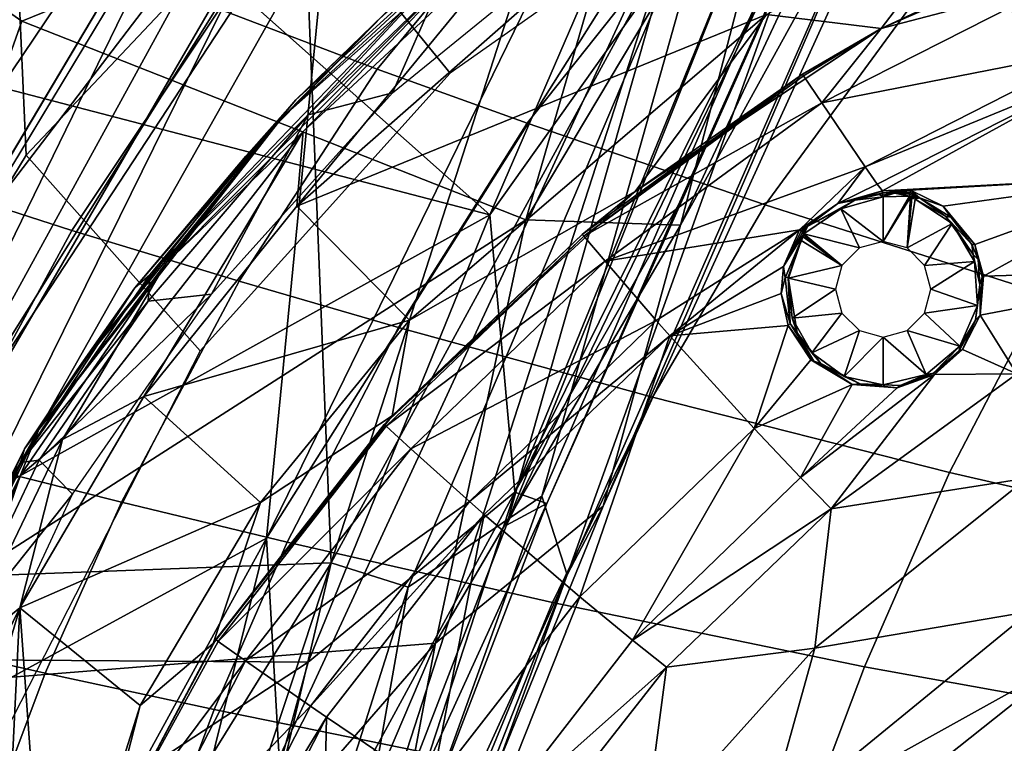
# Model space of a CAD drawing. Units: inches. Extents: x -12.8 to 13.9, y -13.8 to 13.8.
# Drawn here: x -4.7 to -2.5, y 6.3 to 7.9 of the extents above; entities that cross this region are included whole.
import ezdxf

# ---------------------------------------------------------------- set-up
doc = ezdxf.new("R2010")
doc.units = ezdxf.units.IN
doc.header["$MEASUREMENT"] = 0
for name, color, linetype in [('SEAT-BACK', 5, 'Continuous'), ('SEAT-BASE', 5, 'Continuous'), ('SEAT-FABRIC', 5, 'Continuous'), ('SEAT-FRAME', 5, 'Continuous')]:
    doc.layers.add(name, color=color, linetype=linetype)

msp = doc.modelspace()

# ---------------------------------------------------------------- linework, layer by layer
at = {"layer": 'SEAT-BACK'}
for points in [[(-2.6774, 8.6958, 24.2114), (-3.5944, 6.8431, 24.8252), (-2.913, 8.5096, 25.4726)], [(-3.2233, 7.4943, 23.8966), (-3.5944, 6.8431, 24.8252), (-2.6774, 8.6958, 24.2114)], [(-2.5787, 8.6931, 22.7689), (-3.4757, 6.656, 22.655), (-2.8389, 8.4272, 21.6453)], [(-3.3941, 6.8118, 23.6907), (-3.4757, 6.656, 22.655), (-2.5787, 8.6931, 22.7689)], [(-3.3941, 6.8118, 23.6907), (-2.5787, 8.6931, 22.7689), (-2.5567, 8.6487, 23.7842)], [(-3.2233, 7.4943, 23.8966), (-2.6774, 8.6958, 24.2114), (-2.7246, 8.6055, 22.7786)], [(-3.2186, 7.4487, 25.0867), (-3.3941, 6.8118, 23.6907), (-2.5567, 8.6487, 23.7842)], [(-2.5567, 8.6487, 23.7842), (-2.7005, 8.5548, 25.0473), (-3.2186, 7.4487, 25.0867)], [(-2.7246, 8.6055, 22.7786), (-3.6135, 6.7687, 21.9769), (-3.5217, 6.8178, 22.952)], [(-3.6135, 6.7687, 21.9769), (-2.7246, 8.6055, 22.7786), (-2.8819, 8.5941, 21.7448)], [(-3.6135, 6.7687, 21.9769), (-2.8819, 8.5941, 21.7448), (-3.1836, 8.2828, 21.0193)], [(-3.5217, 6.8178, 22.952), (-3.2233, 7.4943, 23.8966), (-2.7246, 8.6055, 22.7786)], [(-2.9421, 8.5124, 26.1128), (-3.2186, 7.4487, 25.0867), (-2.7005, 8.5548, 25.0473)], [(-2.913, 8.5096, 25.4726), (-3.5944, 6.8431, 24.8252), (-3.6507, 7.4718, 26.4948)], [(-2.913, 8.5096, 25.4726), (-3.6507, 7.4718, 26.4948), (-3.2167, 8.4762, 26.5715)], [(-3.5696, 7.4603, 26.6438), (-3.2186, 7.4487, 25.0867), (-2.9421, 8.5124, 26.1128)], [(-2.9421, 8.5124, 26.1128), (-3.2687, 8.4985, 27.0709), (-3.5696, 7.4603, 26.6438)], [(-3.2687, 8.4985, 27.0709), (-5.1131, 8.1916, 31.787), (-4.712, 7.9107, 30.4381)], [(-4.712, 7.9107, 30.4381), (-3.5696, 7.4603, 26.6438), (-3.2687, 8.4985, 27.0709)], [(-3.6507, 7.4718, 26.4948), (-4.5144, 8.2398, 29.8109), (-3.2167, 8.4762, 26.5715)], [(-3.1131, 8.3298, 20.7806), (-2.8389, 8.4272, 21.6453), (-3.533, 6.8342, 21.4563)], [(-2.8389, 8.4272, 21.6453), (-3.4757, 6.656, 22.655), (-3.533, 6.8342, 21.4563)], [(-4.2673, 8.3971, 19.2673), (-4.9113, 7.3149, 18.5078), (-5.7267, 5.9405, 17.746)], [(-5.0834, 6.6426, 17.9888), (-4.2152, 8.2269, 19.0154), (-3.9866, 8.3947, 19.172)], [(-5.0834, 6.6426, 17.9888), (-3.9866, 8.3947, 19.172), (-4.071, 8.186, 19.0797)], [(-4.2152, 8.2269, 19.0154), (-4.9113, 7.3149, 18.5078), (-4.2673, 8.3971, 19.2673)], [(-4.011, 6.683, 19.7258), (-3.5665, 8.0605, 19.9715), (-3.1131, 8.3298, 20.7806)], [(-4.011, 6.683, 19.7258), (-3.1131, 8.3298, 20.7806), (-3.8364, 6.6277, 20.2518)], [(-3.1131, 8.3298, 20.7806), (-3.533, 6.8342, 21.4563), (-3.8364, 6.6277, 20.2518)], [(-5.7267, 5.9405, 17.746), (-5.4921, 5.8606, 17.8452), (-4.3088, 8.2871, 19.2435)], [(-4.107, 8.2464, 19.3568), (-4.3088, 8.2871, 19.2435), (-5.4921, 5.8606, 17.8452)], [(-3.4999, 8.0856, 20.3409), (-4.1572, 6.7393, 19.639), (-3.1836, 8.2828, 21.0193)], [(-3.1836, 8.2828, 21.0193), (-4.1572, 6.7393, 19.639), (-4.1285, 6.2412, 20.0432)], [(-3.1836, 8.2828, 21.0193), (-4.1285, 6.2412, 20.0432), (-3.9895, 5.7931, 21.6703)], [(-3.1836, 8.2828, 21.0193), (-3.9895, 5.7931, 21.6703), (-3.6135, 6.7687, 21.9769)], [(-5.1039, 6.2227, 18.2215), (-4.107, 8.2464, 19.3568), (-5.4921, 5.8606, 17.8452)], [(-3.6507, 7.4718, 26.4948), (-5.4486, 7.9405, 32.2468), (-4.5144, 8.2398, 29.8109)], [(-4.107, 8.2464, 19.3568), (-5.1039, 6.2227, 18.2215), (-4.0194, 8.1448, 19.4136)], [(-4.9113, 7.3149, 18.5078), (-4.2152, 8.2269, 19.0154), (-5.0834, 6.6426, 17.9888)], [(-5.2523, 6.382, 30.6525), (-4.712, 7.9107, 30.4381), (-5.1131, 8.1916, 31.787)], [(-4.011, 6.683, 19.7258), (-5.0834, 6.6426, 17.9888), (-4.071, 8.186, 19.0797)], [(-3.5665, 8.0605, 19.9715), (-4.011, 6.683, 19.7258), (-4.071, 8.186, 19.0797)], [(-4.1572, 6.7393, 19.639), (-4.0194, 8.1448, 19.4136), (-5.1039, 6.2227, 18.2215)], [(-3.4999, 8.0856, 20.3409), (-4.0194, 8.1448, 19.4136), (-4.1572, 6.7393, 19.639)], [(-3.6507, 7.4718, 26.4948), (-5.4591, 6.4679, 30.9915), (-5.4486, 7.9405, 32.2468)], [(-3.5696, 7.4603, 26.6438), (-4.712, 7.9107, 30.4381), (-5.2523, 6.382, 30.6525)], [(-3.5944, 6.8431, 24.8252), (-3.2233, 7.4943, 23.8966), (-3.5217, 6.8178, 22.952)], [(-3.6507, 7.4718, 26.4948), (-4.0629, 6.4577, 26.4922), (-5.4591, 6.4679, 30.9915)], [(-3.7741, 6.5007, 25.9248), (-3.5696, 7.4603, 26.6438), (-5.2523, 6.382, 30.6525)], [(-3.6507, 7.4718, 26.4948), (-3.5944, 6.8431, 24.8252), (-4.0629, 6.4577, 26.4922)], [(-3.7741, 6.5007, 25.9248), (-3.2186, 7.4487, 25.0867), (-3.5696, 7.4603, 26.6438)], [(-3.2186, 7.4487, 25.0867), (-3.7741, 6.5007, 25.9248), (-3.3941, 6.8118, 23.6907)], [(-4.3273, 5.4941, 26.224), (-4.0629, 6.4577, 26.4922), (-3.5944, 6.8431, 24.8252)], [(-4.3273, 5.4941, 26.224), (-3.5944, 6.8431, 24.8252), (-4.0655, 5.4008, 23.9402)], [(-3.5217, 6.8178, 22.952), (-4.0655, 5.4008, 23.9402), (-3.5944, 6.8431, 24.8252)], [(-3.533, 6.8342, 21.4563), (-3.4757, 6.656, 22.655), (-4.0568, 5.3797, 21.03)], [(-4.0568, 5.3797, 21.03), (-3.8364, 6.6277, 20.2518), (-3.533, 6.8342, 21.4563)], [(-3.9895, 5.7931, 21.6703), (-4.0655, 5.4008, 23.9402), (-3.5217, 6.8178, 22.952)], [(-3.3941, 6.8118, 23.6907), (-3.7741, 6.5007, 25.9248), (-3.993, 5.3394, 24.3707)], [(-3.3941, 6.8118, 23.6907), (-3.993, 5.3394, 24.3707), (-3.4757, 6.656, 22.655)], [(-3.9895, 5.7931, 21.6703), (-3.5217, 6.8178, 22.952), (-3.6135, 6.7687, 21.9769)], [(-4.1572, 6.7393, 19.639), (-5.1039, 6.2227, 18.2215), (-5.6449, 4.0279, 17.8082)], [(-4.6238, 4.8527, 19.3565), (-4.1572, 6.7393, 19.639), (-5.6449, 4.0279, 17.8082)], [(-4.1572, 6.7393, 19.639), (-4.6238, 4.8527, 19.3565), (-4.1285, 6.2412, 20.0432)], [(-4.011, 6.683, 19.7258), (-4.5635, 5.0036, 19.1689), (-5.0883, 4.9475, 18.3379)], [(-4.011, 6.683, 19.7258), (-5.0883, 4.9475, 18.3379), (-5.0834, 6.6426, 17.9888)], [(-4.5635, 5.0036, 19.1689), (-4.011, 6.683, 19.7258), (-4.5661, 4.3225, 19.4058)], [(-4.5661, 4.3225, 19.4058), (-4.011, 6.683, 19.7258), (-3.8364, 6.6277, 20.2518)], [(-3.4757, 6.656, 22.655), (-3.9392, 5.3858, 22.7875), (-4.0568, 5.3797, 21.03)], [(-3.993, 5.3394, 24.3707), (-3.9392, 5.3858, 22.7875), (-3.4757, 6.656, 22.655)], [(-4.0568, 5.3797, 21.03), (-4.5661, 4.3225, 19.4058), (-3.8364, 6.6277, 20.2518)], [(-3.7741, 6.5007, 25.9248), (-5.2523, 6.382, 30.6525), (-5.1579, 4.9086, 29.1964)], [(-5.1579, 4.9086, 29.1964), (-4.2269, 5.4383, 26.231), (-3.7741, 6.5007, 25.9248)], [(-3.7741, 6.5007, 25.9248), (-4.2269, 5.4383, 26.231), (-3.993, 5.3394, 24.3707)], [(-5.8147, 5.3092, 31.3247), (-5.4591, 6.4679, 30.9915), (-4.0629, 6.4577, 26.4922)], [(-4.0629, 6.4577, 26.4922), (-4.3273, 5.4941, 26.224), (-5.8147, 5.3092, 31.3247)]]:
    msp.add_3dface(points, dxfattribs=at)
at = {"layer": 'SEAT-BACK', "invisible_edges": 2}
msp.add_3dface([(-5.7267, 5.9405, 17.746), (-4.3088, 8.2871, 19.2435), (-4.2673, 8.3971, 19.2673)], dxfattribs=at)
at = {"layer": 'SEAT-BASE'}
for points in [[(-1.2568, 1.61, 6.4342), (-1.2254, 1.6272, 6.3614), (-10.5681, 8.294, 3.7114), (-10.5999, 8.277, 3.7894)], [(-1.2254, 1.6272, 6.3614), (-1.2626, 1.7589, 4.6526), (-10.0035, 7.9137, 3.3006), (-10.5681, 8.294, 3.7114)], [(-1.3038, 1.5544, 6.4698), (-1.2568, 1.61, 6.4342), (-10.5999, 8.277, 3.7894), (-10.6689, 8.2166, 3.8188)], [(-1.3038, 1.5544, 6.4698), (-10.6689, 8.2166, 3.8188), (-10.8901, 7.9122, 3.8188), (-1.5925, 1.1571, 6.4973)], [(-11.1112, 7.6078, 3.8188), (-1.8813, 0.7597, 6.4698), (-1.5925, 1.1571, 6.4973), (-10.8901, 7.9122, 3.8188)], [(-10.0035, 7.9137, 3.3006), (-1.2626, 1.7589, 4.6526), (-1.2568, 1.7428, 4.6016), (-9.9976, 7.8976, 3.2497)], [(-1.2761, 1.6987, 4.5552), (-9.974, 7.8298, 3.2069), (-9.9976, 7.8976, 3.2497), (-1.2568, 1.7428, 4.6016)], [(-1.2761, 1.6987, 4.5552), (-1.2959, 1.6674, 4.5405), (-9.8964, 7.7218, 3.2151), (-9.974, 7.8298, 3.2069)], [(-10.3992, 7.0298, 3.2151), (-9.8964, 7.7218, 3.2151), (-1.2959, 1.6674, 4.5405), (-1.9863, 0.7172, 4.5405)], [(-1.9196, 0.6977, 6.4342), (-1.8813, 0.7597, 6.4698), (-11.1112, 7.6078, 3.8188), (-11.1474, 7.5234, 3.7894)], [(-11.1608, 7.4948, 3.7114), (-1.9262, 0.6626, 6.3614), (-1.9196, 0.6977, 6.4342), (-11.1474, 7.5234, 3.7894)], [(-11.1608, 7.4948, 3.7114), (-10.6176, 7.0684, 3.3006), (-2.063, 0.6573, 4.6526), (-1.9262, 0.6626, 6.3614)], [(-10.6005, 7.0678, 3.2497), (-2.0458, 0.6567, 4.6016), (-2.063, 0.6573, 4.6526), (-10.6176, 7.0684, 3.3006)], [(-2.0458, 0.6567, 4.6016), (-10.6005, 7.0678, 3.2497), (-10.5261, 7.0642, 3.2079), (-2.0099, 0.6887, 4.5552)], [(-10.5261, 7.0642, 3.2079), (-10.3992, 7.0298, 3.2151), (-1.9863, 0.7172, 4.5405), (-2.0099, 0.6887, 4.5552)]]:
    msp.add_3dface(points, dxfattribs=at)
at = {"layer": 'SEAT-FABRIC'}
for points in [[(-3.2193, 8.8591, 16.3021), (-2.8864, 8.3956, 16.2446), (-3.7411, 7.7934, 16.1174), (-4.1051, 8.2408, 16.1606)], [(-4.7019, 7.6073, 16.0433), (-4.7208, 8.0313, 16.0677), (-4.1233, 8.6358, 16.1875), (-4.1051, 8.2408, 16.1606)], [(-3.4261, 8.3833, 18.1701), (-3.7434, 8.5482, 17.8289), (-4.2641, 7.9381, 17.6299), (-3.9065, 7.8021, 18.0066)], [(-3.125, 8.2356, 18.4193), (-3.4261, 8.3833, 18.1701), (-3.9065, 7.8021, 18.0066), (-3.5666, 7.6795, 18.2835)], [(-1.8544, 8.0638, 19.009), (-2.3448, 8.3399, 18.7853), (-2.6477, 8.0131, 18.7189), (-2.0927, 7.7671, 18.9641)], [(-4.1051, 8.2408, 16.1606), (-3.7411, 7.7934, 16.1174), (-4.3077, 7.164, 16.0105), (-4.7019, 7.6073, 16.0433)], [(-2.6477, 8.0131, 18.7189), (-3.125, 8.2356, 18.4193), (-3.5666, 7.6795, 18.2835), (-3.0269, 7.4949, 18.6189)], [(-4.7504, 8.1719, 16.7722), (-5.1256, 7.6108, 16.5771), (-4.9108, 7.5373, 17.03), (-4.5596, 8.0585, 17.2025)], [(-4.2641, 7.9381, 17.6299), (-4.5596, 8.0585, 17.2025), (-4.9108, 7.5373, 17.03), (-4.5986, 7.4368, 17.4835)], [(-5.2466, 6.7107, 15.9251), (-5.101, 7.5328, 15.9825), (-4.7208, 8.0313, 16.0677), (-4.7019, 7.6073, 16.0433)], [(-2.0927, 7.7671, 18.9641), (-2.6477, 8.0131, 18.7189), (-3.0269, 7.4949, 18.6189), (-2.3976, 7.2933, 18.8963)], [(-3.9065, 7.8021, 18.0066), (-4.2641, 7.9381, 17.6299), (-4.5986, 7.4368, 17.4835), (-4.2193, 7.3214, 17.8849)], [(-3.5666, 7.6795, 18.2835), (-3.9065, 7.8021, 18.0066), (-4.2193, 7.3214, 17.8849), (-3.858, 7.2165, 18.1813)], [(-3.0269, 7.4949, 18.6189), (-3.5666, 7.6795, 18.2835), (-3.858, 7.2165, 18.1813), (-3.2825, 7.0585, 18.5422)], [(-5.2466, 6.7107, 15.9251), (-4.7019, 7.6073, 16.0433), (-4.3077, 7.164, 16.0105), (-4.7851, 6.2307, 15.9004)], [(-4.5986, 7.4368, 17.4835), (-4.9108, 7.5373, 17.03), (-5.2014, 7.0039, 16.8754), (-4.8794, 6.9194, 17.3506)], [(-2.3976, 7.2933, 18.8963), (-3.0269, 7.4949, 18.6189), (-3.2825, 7.0585, 18.5422), (-2.609, 6.8876, 18.8427)], [(-4.2193, 7.3214, 17.8849), (-4.5986, 7.4368, 17.4835), (-4.8794, 6.9194, 17.3506), (-4.4862, 6.8205, 17.7728)], [(-3.858, 7.2165, 18.1813), (-4.2193, 7.3214, 17.8849), (-4.4862, 6.8205, 17.7728), (-4.1101, 6.7299, 18.0858)], [(-1.8238, 7.1225, 19.0644), (-2.3976, 7.2933, 18.8963), (-2.609, 6.8876, 18.8427), (-1.9929, 6.7465, 19.0262)], [(-3.2825, 7.0585, 18.5422), (-3.858, 7.2165, 18.1813), (-4.1101, 6.7299, 18.0858), (-3.5087, 6.5933, 18.4688)], [(-2.609, 6.8876, 18.8427), (-3.2825, 7.0585, 18.5422), (-3.5087, 6.5933, 18.4688), (-2.8019, 6.447, 18.7895)], [(-4.4862, 6.8205, 17.7728), (-4.8794, 6.9194, 17.3506), (-5.0577, 6.5228, 17.2622), (-4.6587, 6.433, 17.6971)], [(-1.9929, 6.7465, 19.0262), (-2.609, 6.8876, 18.8427), (-2.8019, 6.447, 18.7895), (-2.1525, 6.3298, 18.9861)], [(-4.4862, 6.8205, 17.7728), (-4.6587, 6.433, 17.6971), (-4.2756, 6.3503, 18.0204), (-4.1101, 6.7299, 18.0858)], [(-3.5087, 6.5933, 18.4688), (-4.1101, 6.7299, 18.0858), (-4.2756, 6.3503, 18.0204), (-3.6609, 6.2254, 18.4171)], [(-2.8019, 6.447, 18.7895), (-3.5087, 6.5933, 18.4688), (-3.6609, 6.2254, 18.4171), (-2.9354, 6.0928, 18.7503)], [(-4.6587, 6.433, 17.6971), (-5.0577, 6.5228, 17.2622), (-5.2031, 6.1376, 17.1886), (-4.802, 6.0536, 17.6329)], [(-4.6587, 6.433, 17.6971), (-4.802, 6.0536, 17.6329), (-4.4154, 5.976, 17.9639), (-4.2756, 6.3503, 18.0204)], [(-2.1525, 6.3298, 18.9861), (-2.8019, 6.447, 18.7895), (-2.9354, 6.0928, 18.7503), (-2.2665, 5.9886, 18.9552)], [(-3.6609, 6.2254, 18.4171), (-4.2756, 6.3503, 18.0204), (-4.4154, 5.976, 17.9639), (-3.7926, 5.8589, 18.3711)]]:
    msp.add_3dface(points, dxfattribs=at)
at = {"layer": 'SEAT-FRAME'}
for points in [[(-3.7697, 7.9824, 16.5342), (-3.8713, 7.7482, 16.488), (-3.2424, 8.2611, 16.6038)], [(-4.0882, 7.4917, 16.2102), (-3.5515, 8.1457, 16.3654), (-3.2572, 8.2217, 16.3696)], [(-4.0882, 7.4917, 16.2102), (-3.2572, 8.2217, 16.3696), (-3.024, 7.926, 16.2473)], [(-4.3853, 7.3615, 16.2263), (-3.5682, 8.1827, 16.3955), (-4.0743, 7.6611, 16.2609)], [(-3.5682, 8.1827, 16.3955), (-4.3853, 7.3615, 16.2263), (-4.1224, 7.6919, 16.3314)], [(-4.1224, 7.6919, 16.3314), (-3.5934, 8.1822, 16.4354), (-3.5682, 8.1827, 16.3955)], [(-3.5934, 8.1822, 16.4354), (-4.1224, 7.6919, 16.3314), (-3.8923, 7.9256, 16.4105)], [(-4.0743, 7.6611, 16.2609), (-3.5682, 8.1827, 16.3955), (-3.5515, 8.1457, 16.3654)], [(-3.024, 7.926, 16.2473), (-2.5503, 8.1743, 16.3201), (-2.764, 7.8941, 16.22)], [(-2.764, 7.8941, 16.22), (-2.5503, 8.1743, 16.3201), (-2.1815, 8.1472, 16.3049)], [(-4.0882, 7.4917, 16.2102), (-4.0743, 7.6611, 16.2609), (-3.5515, 8.1457, 16.3654)], [(-2.764, 7.8941, 16.22), (-2.1815, 8.1472, 16.3049), (-2.39, 8.07, 16.2751)], [(-4.4218, 7.3358, 16.3878), (-3.7093, 8.0805, 16.5373), (-4.0905, 7.7329, 16.4342)], [(-3.7093, 8.0805, 16.5373), (-4.4218, 7.3358, 16.3878), (-4.0631, 7.6985, 16.4749)], [(-3.7093, 8.0805, 16.5373), (-3.7948, 8.0195, 16.4934), (-4.0905, 7.7329, 16.4342)], [(-3.7093, 8.0805, 16.5373), (-4.0631, 7.6985, 16.4749), (-3.7697, 7.9824, 16.5342)], [(-2.764, 7.8941, 16.22), (-2.39, 8.07, 16.2751), (-2.3885, 8.0671, 16.2739)], [(-2.764, 7.8941, 16.22), (-2.3885, 8.0671, 16.2739), (-2.3556, 8.0017, 16.2453)], [(-4.0905, 7.7329, 16.4342), (-3.7948, 8.0195, 16.4934), (-3.8923, 7.9256, 16.4105)], [(-2.8984, 7.7257, 16.165), (-2.3556, 8.0017, 16.2453), (-2.2761, 7.8476, 16.1653)], [(-2.8984, 7.7257, 16.165), (-2.764, 7.8941, 16.22), (-2.3556, 8.0017, 16.2453)], [(-4.0631, 7.6985, 16.4749), (-3.8713, 7.7482, 16.488), (-3.7697, 7.9824, 16.5342)], [(-3.8923, 7.9256, 16.4105), (-4.1224, 7.6919, 16.3314), (-4.204, 7.6049, 16.3454)], [(-4.204, 7.6049, 16.3454), (-4.0905, 7.7329, 16.4342), (-3.8923, 7.9256, 16.4105)], [(-3.8329, 7.233, 16.0987), (-4.0882, 7.4917, 16.2102), (-3.024, 7.926, 16.2473)], [(-3.8329, 7.233, 16.0987), (-3.024, 7.926, 16.2473), (-3.3215, 7.5248, 16.1338)], [(-3.3215, 7.5248, 16.1338), (-3.024, 7.926, 16.2473), (-2.764, 7.8941, 16.22)], [(-3.3215, 7.5248, 16.1338), (-2.764, 7.8941, 16.22), (-2.9418, 7.7909, 16.1931)], [(-2.9396, 7.7874, 16.1917), (-2.9418, 7.7909, 16.1931), (-2.764, 7.8941, 16.22)], [(-2.8984, 7.7257, 16.165), (-2.9396, 7.7874, 16.1917), (-2.764, 7.8941, 16.22)], [(-2.7997, 7.5804, 16.0888), (-2.8984, 7.7257, 16.165), (-2.2761, 7.8476, 16.1653)], [(-2.7997, 7.5804, 16.0888), (-2.2761, 7.8476, 16.1653), (-2.2535, 7.8049, 16.1395)], [(-2.9418, 7.7909, 16.1931), (-3.4414, 7.4275, 16.1142), (-3.3215, 7.5248, 16.1338)], [(-3.4381, 7.4236, 16.1126), (-3.4414, 7.4275, 16.1142), (-2.9418, 7.7909, 16.1931)], [(-3.4381, 7.4236, 16.1126), (-2.9418, 7.7909, 16.1931), (-2.9396, 7.7874, 16.1917)], [(-2.7726, 7.5413, 16.0649), (-2.7997, 7.5804, 16.0888), (-2.2535, 7.8049, 16.1395)], [(-2.7609, 7.5264, 16.0551), (-2.7726, 7.5413, 16.0649), (-2.2535, 7.8049, 16.1395)], [(-2.7609, 7.5264, 16.0551), (-2.2535, 7.8049, 16.1395), (-2.1194, 7.5615, 15.9591)], [(-3.4381, 7.4236, 16.1126), (-2.9396, 7.7874, 16.1917), (-2.8984, 7.7257, 16.165)], [(-4.0631, 7.6985, 16.4749), (-4.2819, 7.2921, 16.4007), (-3.8713, 7.7482, 16.488)], [(-4.0905, 7.7329, 16.4342), (-4.204, 7.6049, 16.3454), (-4.4555, 7.3066, 16.3543)], [(-4.0905, 7.7329, 16.4342), (-4.4555, 7.3066, 16.3543), (-4.4218, 7.3358, 16.3878)], [(-3.3896, 7.3667, 16.087), (-3.4381, 7.4236, 16.1126), (-2.8984, 7.7257, 16.165)], [(-3.3896, 7.3667, 16.087), (-2.8984, 7.7257, 16.165), (-2.7997, 7.5804, 16.0888)], [(-4.1224, 7.6919, 16.3314), (-4.3853, 7.3615, 16.2263), (-4.6735, 6.985, 16.2062)], [(-4.1224, 7.6919, 16.3314), (-4.6735, 6.985, 16.2062), (-4.5863, 7.1209, 16.2579)], [(-4.1224, 7.6919, 16.3314), (-4.5863, 7.1209, 16.2579), (-4.204, 7.6049, 16.3454)], [(-4.4253, 7.2762, 16.3953), (-4.0631, 7.6985, 16.4749), (-4.4218, 7.3358, 16.3878)], [(-4.0631, 7.6985, 16.4749), (-4.4253, 7.2762, 16.3953), (-4.2819, 7.2921, 16.4007)], [(-4.6194, 6.9625, 16.135), (-4.0743, 7.6611, 16.2609), (-4.4355, 7.06, 16.1322)], [(-4.0743, 7.6611, 16.2609), (-4.6194, 6.9625, 16.135), (-4.3853, 7.3615, 16.2263)], [(-4.4355, 7.06, 16.1322), (-4.0743, 7.6611, 16.2609), (-4.0882, 7.4917, 16.2102)], [(-4.204, 7.6049, 16.3454), (-4.5863, 7.1209, 16.2579), (-4.4555, 7.3066, 16.3543)], [(-3.3896, 7.3667, 16.087), (-2.7997, 7.5804, 16.0888), (-2.9489, 7.438, 16.0445)], [(-2.9489, 7.438, 16.0445), (-2.7997, 7.5804, 16.0888), (-2.8622, 7.4976, 16.0582)], [(-2.8622, 7.4976, 16.0582), (-2.7997, 7.5804, 16.0888), (-2.7726, 7.5413, 16.0649)], [(-2.7609, 7.5264, 16.0551), (-2.1194, 7.5615, 15.9591), (-2.6976, 7.5281, 16.0448)], [(-2.6976, 7.5281, 16.0448), (-2.1194, 7.5615, 15.9591), (-2.6229, 7.4915, 16.0097)], [(-2.5517, 7.4044, 15.9385), (-2.6229, 7.4915, 16.0097), (-2.1194, 7.5615, 15.9591)], [(-2.5318, 7.3331, 15.8833), (-2.5517, 7.4044, 15.9385), (-2.1194, 7.5615, 15.9591)], [(-2.5318, 7.3331, 15.8833), (-2.1194, 7.5615, 15.9591), (-1.9923, 7.3485, 15.7393)], [(-3.8725, 7.0163, 16.0388), (-3.8329, 7.233, 16.0987), (-3.3215, 7.5248, 16.1338)], [(-3.8725, 7.0163, 16.0388), (-3.3215, 7.5248, 16.1338), (-3.4414, 7.4275, 16.1142)], [(-2.8622, 7.4976, 16.0582), (-2.7726, 7.5413, 16.0649), (-2.7609, 7.5264, 16.0551)], [(-2.8622, 7.4976, 16.0582), (-2.7609, 7.5264, 16.0551), (-2.8231, 7.5053, 16.0579)], [(-2.8231, 7.5053, 16.0579), (-2.7609, 7.5264, 16.0551), (-2.7605, 7.5216, 16.0538)], [(-2.7605, 7.5216, 16.0538), (-2.7609, 7.5264, 16.0551), (-2.6976, 7.5281, 16.0448)], [(-2.6976, 7.5281, 16.0448), (-2.7379, 7.5211, 16.0508), (-2.7605, 7.5216, 16.0538)], [(-2.7379, 7.5211, 16.0508), (-2.6976, 7.5281, 16.0448), (-2.7332, 7.5213, 16.0501)], [(-2.7332, 7.5213, 16.0501), (-2.6976, 7.5281, 16.0448), (-2.6987, 7.5234, 16.0436)], [(-2.6993, 7.5212, 16.0438), (-2.7332, 7.5213, 16.0501), (-2.6987, 7.5234, 16.0436)], [(-2.6768, 7.5107, 16.036), (-2.6993, 7.5186, 16.0444), (-2.6987, 7.5234, 16.0436)], [(-2.6987, 7.5234, 16.0436), (-2.6993, 7.5186, 16.0444), (-2.6993, 7.5212, 16.0438)], [(-2.6987, 7.5234, 16.0436), (-2.6976, 7.5281, 16.0448), (-2.6768, 7.5107, 16.036)], [(-2.6976, 7.5281, 16.0448), (-2.6229, 7.4915, 16.0097), (-2.6768, 7.5107, 16.036)], [(-2.8231, 7.5053, 16.0579), (-2.93, 7.446, 16.0472), (-2.8622, 7.4976, 16.0582)], [(-2.8231, 7.5053, 16.0579), (-2.855, 7.4857, 16.0604), (-2.93, 7.446, 16.0472)], [(-2.7591, 7.5126, 16.0571), (-2.855, 7.4857, 16.0604), (-2.8231, 7.5053, 16.0579)], [(-2.7591, 7.5126, 16.0571), (-2.7591, 7.4114, 16.1583), (-2.855, 7.4857, 16.0604)], [(-2.8231, 7.5053, 16.0579), (-2.7605, 7.5216, 16.0538), (-2.7693, 7.5179, 16.0549)], [(-2.8231, 7.5053, 16.0579), (-2.7693, 7.5179, 16.0549), (-2.7591, 7.5126, 16.0571)], [(-2.7693, 7.5179, 16.0549), (-2.7605, 7.5216, 16.0538), (-2.7599, 7.5167, 16.0545)], [(-2.7693, 7.5179, 16.0549), (-2.7599, 7.5167, 16.0545), (-2.7591, 7.5126, 16.0571)], [(-2.7599, 7.5167, 16.0545), (-2.7605, 7.5216, 16.0538), (-2.7379, 7.5211, 16.0508)], [(-2.7332, 7.5213, 16.0501), (-2.7599, 7.5167, 16.0545), (-2.7379, 7.5211, 16.0508)], [(-2.7591, 7.5126, 16.0571), (-2.7599, 7.5167, 16.0545), (-2.7332, 7.5213, 16.0501)], [(-2.6993, 7.5145, 16.0469), (-2.7591, 7.5126, 16.0571), (-2.7332, 7.5213, 16.0501)], [(-2.6993, 7.5145, 16.0469), (-2.7591, 7.4114, 16.1583), (-2.7591, 7.5126, 16.0571)], [(-2.7591, 7.4114, 16.1583), (-2.6993, 7.5145, 16.0469), (-2.6991, 7.5139, 16.0475)], [(-2.7591, 7.4114, 16.1583), (-2.6991, 7.5139, 16.0475), (-2.6987, 7.5132, 16.048)], [(-2.7591, 7.4114, 16.1583), (-2.6987, 7.5132, 16.048), (-2.6974, 7.5121, 16.0487)], [(-2.7591, 7.4114, 16.1583), (-2.6974, 7.5121, 16.0487), (-2.705, 7.3969, 16.1583)], [(-2.7332, 7.5213, 16.0501), (-2.6993, 7.5212, 16.0438), (-2.6993, 7.5186, 16.0444)], [(-2.7332, 7.5213, 16.0501), (-2.6993, 7.5186, 16.0444), (-2.6993, 7.5145, 16.0469)], [(-2.705, 7.3969, 16.1583), (-2.6974, 7.5121, 16.0487), (-2.694, 7.5102, 16.0495)], [(-2.705, 7.3969, 16.1583), (-2.694, 7.5102, 16.0495), (-2.6863, 7.5071, 16.0501)], [(-2.705, 7.3969, 16.1583), (-2.6863, 7.5071, 16.0501), (-2.6024, 7.4526, 16.0501)], [(-2.6993, 7.5145, 16.0469), (-2.6993, 7.5186, 16.0444), (-2.6768, 7.5107, 16.036)], [(-2.6768, 7.5107, 16.036), (-2.6987, 7.5132, 16.048), (-2.6993, 7.5145, 16.0469)], [(-2.6993, 7.5145, 16.0469), (-2.6987, 7.5132, 16.048), (-2.6991, 7.5139, 16.0475)], [(-2.6768, 7.5107, 16.036), (-2.6974, 7.5121, 16.0487), (-2.6987, 7.5132, 16.048)], [(-2.6768, 7.5107, 16.036), (-2.6863, 7.5071, 16.0501), (-2.6974, 7.5121, 16.0487)], [(-2.6974, 7.5121, 16.0487), (-2.6863, 7.5071, 16.0501), (-2.694, 7.5102, 16.0495)], [(-2.6863, 7.5071, 16.0501), (-2.6768, 7.5107, 16.036), (-2.6175, 7.4678, 16.0119)], [(-2.6024, 7.4526, 16.0501), (-2.6863, 7.5071, 16.0501), (-2.6175, 7.4678, 16.0119)], [(-2.6768, 7.5107, 16.036), (-2.6229, 7.4915, 16.0097), (-2.6061, 7.4668, 15.9945)], [(-2.6175, 7.4678, 16.0119), (-2.6768, 7.5107, 16.036), (-2.6061, 7.4668, 15.9945)], [(-4.4355, 7.06, 16.1322), (-4.0882, 7.4917, 16.2102), (-3.8329, 7.233, 16.0987)], [(-2.9489, 7.438, 16.0445), (-2.8622, 7.4976, 16.0582), (-2.93, 7.446, 16.0472)], [(-2.855, 7.4857, 16.0604), (-2.9392, 7.4289, 16.0469), (-2.93, 7.446, 16.0472)], [(-2.9392, 7.4289, 16.0469), (-2.855, 7.4857, 16.0604), (-2.8132, 7.3969, 16.1583)], [(-2.8132, 7.3969, 16.1583), (-2.855, 7.4857, 16.0604), (-2.7591, 7.4114, 16.1583)], [(-2.6229, 7.4915, 16.0097), (-2.5517, 7.4044, 15.9385), (-2.6061, 7.4668, 15.9945)], [(-2.6175, 7.4678, 16.0119), (-2.6061, 7.4668, 15.9945), (-2.5584, 7.4049, 15.9423)], [(-2.6175, 7.4678, 16.0119), (-2.5584, 7.4049, 15.9423), (-2.5553, 7.382, 15.9387)], [(-2.6175, 7.4678, 16.0119), (-2.5553, 7.382, 15.9387), (-2.6024, 7.4526, 16.0501)], [(-2.5517, 7.4044, 15.9385), (-2.5584, 7.4049, 15.9423), (-2.6061, 7.4668, 15.9945)], [(-3.2735, 7.2327, 16.0132), (-3.3896, 7.3667, 16.087), (-2.9489, 7.438, 16.0445)], [(-3.2427, 7.1978, 15.9905), (-3.2735, 7.2327, 16.0132), (-2.9489, 7.438, 16.0445)], [(-3.2427, 7.1978, 15.9905), (-2.9489, 7.438, 16.0445), (-2.9855, 7.3546, 16.0102)], [(-2.9855, 7.3546, 16.0102), (-2.9489, 7.438, 16.0445), (-2.9452, 7.4352, 16.0436)], [(-2.9855, 7.3546, 16.0102), (-2.9452, 7.4352, 16.0436), (-2.9418, 7.432, 16.0444)], [(-2.9489, 7.438, 16.0445), (-2.93, 7.446, 16.0472), (-2.9452, 7.4352, 16.0436)], [(-2.9418, 7.432, 16.0444), (-2.9452, 7.4352, 16.0436), (-2.93, 7.446, 16.0472)], [(-2.9392, 7.4289, 16.0469), (-2.9418, 7.432, 16.0444), (-2.93, 7.446, 16.0472)], [(-2.705, 7.3969, 16.1583), (-2.6024, 7.4526, 16.0501), (-2.6653, 7.3573, 16.1583)], [(-2.5519, 7.3661, 16.0501), (-2.6653, 7.3573, 16.1583), (-2.6024, 7.4526, 16.0501)], [(-2.5553, 7.382, 15.9387), (-2.5519, 7.3661, 16.0501), (-2.6024, 7.4526, 16.0501)], [(-3.4414, 7.4275, 16.1142), (-3.8903, 6.9969, 16.0355), (-3.8725, 7.0163, 16.0388)], [(-3.8903, 6.9969, 16.0355), (-3.4414, 7.4275, 16.1142), (-3.4381, 7.4236, 16.1126)], [(-3.8903, 6.9969, 16.0355), (-3.4381, 7.4236, 16.1126), (-3.8858, 6.9928, 16.0337)], [(-3.8858, 6.9928, 16.0337), (-3.4381, 7.4236, 16.1126), (-3.3896, 7.3667, 16.087)], [(-2.9855, 7.3546, 16.0102), (-2.9418, 7.432, 16.0444), (-2.9392, 7.4289, 16.0469)], [(-2.9815, 7.3294, 15.9994), (-2.9855, 7.3546, 16.0102), (-2.9392, 7.4289, 16.0469)], [(-2.9392, 7.4289, 16.0469), (-2.9389, 7.4283, 16.0475), (-2.9815, 7.3294, 15.9994)], [(-2.9389, 7.4283, 16.0475), (-2.9389, 7.4274, 16.048), (-2.9815, 7.3294, 15.9994)], [(-2.9815, 7.3294, 15.9994), (-2.9389, 7.4274, 16.048), (-2.9392, 7.4257, 16.0487)], [(-2.9815, 7.3294, 15.9994), (-2.9392, 7.4257, 16.0487), (-2.9408, 7.4218, 16.0495)], [(-2.9815, 7.3294, 15.9994), (-2.9408, 7.4218, 16.0495), (-2.9452, 7.4139, 16.0501)], [(-2.9452, 7.4139, 16.0501), (-2.9745, 7.3309, 16.0122), (-2.9815, 7.3294, 15.9994)], [(-2.9745, 7.3309, 16.0122), (-2.9452, 7.4139, 16.0501), (-2.9742, 7.3281, 16.0501)], [(-2.8529, 7.3573, 16.1583), (-2.9742, 7.3281, 16.0501), (-2.9452, 7.4139, 16.0501)], [(-2.8529, 7.3573, 16.1583), (-2.9452, 7.4139, 16.0501), (-2.9408, 7.4218, 16.0495)], [(-2.8529, 7.3573, 16.1583), (-2.9408, 7.4218, 16.0495), (-2.9392, 7.4257, 16.0487)], [(-2.8529, 7.3573, 16.1583), (-2.9392, 7.4289, 16.0469), (-2.8132, 7.3969, 16.1583)], [(-2.9392, 7.4289, 16.0469), (-2.8529, 7.3573, 16.1583), (-2.9389, 7.4283, 16.0475)], [(-2.8529, 7.3573, 16.1583), (-2.9392, 7.4257, 16.0487), (-2.9389, 7.4274, 16.048)], [(-2.8529, 7.3573, 16.1583), (-2.9389, 7.4274, 16.048), (-2.9389, 7.4283, 16.0475)], [(-2.544, 7.3709, 15.9147), (-2.5584, 7.4049, 15.9423), (-2.5517, 7.4044, 15.9385)], [(-2.5584, 7.4049, 15.9423), (-2.544, 7.3709, 15.9147), (-2.5553, 7.382, 15.9387)], [(-2.5517, 7.4044, 15.9385), (-2.5318, 7.3331, 15.8833), (-2.544, 7.3709, 15.9147)], [(-3.8858, 6.9928, 16.0337), (-3.3896, 7.3667, 16.087), (-3.8302, 6.9418, 16.0092)], [(-3.8302, 6.9418, 16.0092), (-3.3896, 7.3667, 16.087), (-3.2735, 7.2327, 16.0132)], [(-2.5553, 7.382, 15.9387), (-2.544, 7.3709, 15.9147), (-2.5399, 7.3142, 15.8836)], [(-2.5553, 7.382, 15.9387), (-2.5399, 7.3142, 15.8836), (-2.5519, 7.3661, 16.0501)], [(-2.5348, 7.3306, 15.8829), (-2.544, 7.3709, 15.9147), (-2.5318, 7.3331, 15.8833)], [(-2.544, 7.3709, 15.9147), (-2.5348, 7.3306, 15.8829), (-2.5399, 7.3142, 15.8836)], [(-4.7148, 6.8819, 16.1466), (-4.3853, 7.3615, 16.2263), (-4.6194, 6.9625, 16.135)], [(-4.3853, 7.3615, 16.2263), (-4.7148, 6.8819, 16.1466), (-4.6735, 6.985, 16.2062)], [(-3.2427, 7.1978, 15.9905), (-2.9855, 7.3546, 16.0102), (-2.9904, 7.2936, 15.9794)], [(-2.9904, 7.2936, 15.9794), (-2.9855, 7.3546, 16.0102), (-2.9815, 7.3294, 15.9994)], [(-2.8674, 7.3031, 16.1583), (-2.9742, 7.3281, 16.0501), (-2.8529, 7.3573, 16.1583)], [(-2.5519, 7.3661, 16.0501), (-2.6508, 7.3031, 16.1583), (-2.6653, 7.3573, 16.1583)], [(-2.6508, 7.3031, 16.1583), (-2.5519, 7.3661, 16.0501), (-2.5457, 7.2662, 16.0501)], [(-2.5399, 7.3142, 15.8836), (-2.5457, 7.2662, 16.0501), (-2.5519, 7.3661, 16.0501)], [(-2.5393, 7.2446, 15.8188), (-2.5318, 7.3331, 15.8833), (-1.9923, 7.3485, 15.7393)], [(-2.4563, 7.1118, 15.6738), (-2.5393, 7.2446, 15.8188), (-1.9923, 7.3485, 15.7393)], [(-4.4218, 7.3358, 16.3878), (-4.4555, 7.3066, 16.3543), (-4.715, 6.9101, 16.3176)], [(-4.715, 6.9101, 16.3176), (-4.4253, 7.2762, 16.3953), (-4.4218, 7.3358, 16.3878)], [(-2.9703, 7.2256, 15.9383), (-2.9904, 7.2936, 15.9794), (-2.9815, 7.3294, 15.9994)], [(-2.9815, 7.3294, 15.9994), (-2.9745, 7.3309, 16.0122), (-2.9703, 7.2256, 15.9383)], [(-2.9542, 7.2047, 15.9338), (-2.9703, 7.2256, 15.9383), (-2.9745, 7.3309, 16.0122)], [(-2.9542, 7.2047, 15.9338), (-2.9745, 7.3309, 16.0122), (-2.9655, 7.2379, 16.0501)], [(-2.9655, 7.2379, 16.0501), (-2.9745, 7.3309, 16.0122), (-2.9742, 7.3281, 16.0501)], [(-2.9742, 7.3281, 16.0501), (-2.8674, 7.3031, 16.1583), (-2.9655, 7.2379, 16.0501)], [(-2.5348, 7.3306, 15.8829), (-2.5393, 7.2446, 15.8188), (-2.5399, 7.3142, 15.8836)], [(-2.5393, 7.2446, 15.8188), (-2.5348, 7.3306, 15.8829), (-2.5318, 7.3331, 15.8833)], [(-4.4555, 7.3066, 16.3543), (-4.7058, 6.9416, 16.2953), (-4.715, 6.9101, 16.3176)], [(-4.4555, 7.3066, 16.3543), (-4.5863, 7.1209, 16.2579), (-4.7058, 6.9416, 16.2953)], [(-2.8529, 7.249, 16.1583), (-2.9655, 7.2379, 16.0501), (-2.8674, 7.3031, 16.1583)], [(-2.5457, 7.2662, 16.0501), (-2.6653, 7.249, 16.1583), (-2.6508, 7.3031, 16.1583)], [(-2.5399, 7.3142, 15.8836), (-2.5393, 7.2446, 15.8188), (-2.5499, 7.2335, 15.8223)], [(-2.5399, 7.3142, 15.8836), (-2.5499, 7.2335, 15.8223), (-2.5457, 7.2662, 16.0501)], [(-4.4253, 7.2762, 16.3953), (-4.6729, 6.9159, 16.3364), (-4.2819, 7.2921, 16.4007)], [(-4.6729, 6.9159, 16.3364), (-4.5972, 6.8383, 16.3275), (-4.2819, 7.2921, 16.4007)], [(-3.2427, 7.1978, 15.9905), (-2.9904, 7.2936, 15.9794), (-2.9745, 7.2208, 15.9351)], [(-2.9745, 7.2208, 15.9351), (-2.9904, 7.2936, 15.9794), (-2.9703, 7.2256, 15.9383)], [(-4.715, 6.9101, 16.3176), (-4.6729, 6.9159, 16.3364), (-4.4253, 7.2762, 16.3953)], [(-2.5851, 7.1742, 16.0501), (-2.6653, 7.249, 16.1583), (-2.5457, 7.2662, 16.0501)], [(-2.5499, 7.2335, 15.8223), (-2.5851, 7.1742, 16.0501), (-2.5457, 7.2662, 16.0501)], [(-4.4355, 7.06, 16.1322), (-3.8329, 7.233, 16.0987), (-4.1706, 6.8195, 16.0257)], [(-4.1706, 6.8195, 16.0257), (-3.8329, 7.233, 16.0987), (-3.8725, 7.0163, 16.0388)], [(-3.6974, 6.8222, 15.9371), (-3.8302, 6.9418, 16.0092), (-3.2735, 7.2327, 16.0132)], [(-3.6974, 6.8222, 15.9371), (-3.2735, 7.2327, 16.0132), (-3.2427, 7.1978, 15.9905)], [(-2.8529, 7.249, 16.1583), (-2.9208, 7.1591, 16.0501), (-2.9655, 7.2379, 16.0501)], [(-2.9542, 7.2047, 15.9338), (-2.9655, 7.2379, 16.0501), (-2.9208, 7.1591, 16.0501)], [(-2.8132, 7.2094, 16.1583), (-2.9208, 7.1591, 16.0501), (-2.8529, 7.249, 16.1583)], [(-2.705, 7.2094, 16.1583), (-2.6653, 7.249, 16.1583), (-2.5851, 7.1742, 16.0501)], [(-2.5871, 7.1639, 15.7776), (-2.5499, 7.2335, 15.8223), (-2.579, 7.1663, 15.7704)], [(-2.5499, 7.2335, 15.8223), (-2.5871, 7.1639, 15.7776), (-2.5851, 7.1742, 16.0501)], [(-2.579, 7.1663, 15.7704), (-2.5393, 7.2446, 15.8188), (-2.4563, 7.1118, 15.6738)], [(-2.5393, 7.2446, 15.8188), (-2.579, 7.1663, 15.7704), (-2.5499, 7.2335, 15.8223)], [(-3.052, 6.9875, 15.8179), (-3.2427, 7.1978, 15.9905), (-2.9745, 7.2208, 15.9351)], [(-3.052, 6.9875, 15.8179), (-2.9745, 7.2208, 15.9351), (-2.9234, 7.1435, 15.8733)], [(-2.9162, 7.1404, 15.8695), (-2.9745, 7.2208, 15.9351), (-2.9703, 7.2256, 15.9383)], [(-2.9234, 7.1435, 15.8733), (-2.9745, 7.2208, 15.9351), (-2.9162, 7.1404, 15.8695)], [(-2.9162, 7.1404, 15.8695), (-2.9703, 7.2256, 15.9383), (-2.9542, 7.2047, 15.9338)], [(-3.6635, 6.7922, 15.9156), (-3.6974, 6.8222, 15.9371), (-3.2427, 7.1978, 15.9905)], [(-3.4471, 6.606, 15.7443), (-3.6635, 6.7922, 15.9156), (-3.2427, 7.1978, 15.9905)], [(-3.4471, 6.606, 15.7443), (-3.2427, 7.1978, 15.9905), (-3.052, 6.9875, 15.8179)], [(-2.9542, 7.2047, 15.9338), (-2.9006, 7.1352, 15.8717), (-2.9162, 7.1404, 15.8695)], [(-2.9006, 7.1352, 15.8717), (-2.9542, 7.2047, 15.9338), (-2.9208, 7.1591, 16.0501)], [(-2.9208, 7.1591, 16.0501), (-2.8132, 7.2094, 16.1583), (-2.8477, 7.1056, 16.0501)], [(-2.8477, 7.1056, 16.0501), (-2.8132, 7.2094, 16.1583), (-2.7591, 7.1949, 16.1583)], [(-2.8477, 7.1056, 16.0501), (-2.7591, 7.1949, 16.1583), (-2.7591, 7.0866, 16.0501)], [(-2.6617, 7.1098, 16.0501), (-2.7591, 7.1949, 16.1583), (-2.705, 7.2094, 16.1583)], [(-2.7591, 7.0866, 16.0501), (-2.7591, 7.1949, 16.1583), (-2.6617, 7.1098, 16.0501)], [(-2.6617, 7.1098, 16.0501), (-2.705, 7.2094, 16.1583), (-2.5851, 7.1742, 16.0501)], [(-2.6617, 7.1098, 16.0501), (-2.5851, 7.1742, 16.0501), (-2.6452, 7.113, 15.7575)], [(-2.5851, 7.1742, 16.0501), (-2.5871, 7.1639, 15.7776), (-2.6452, 7.113, 15.7575)], [(-2.6431, 7.1096, 15.7489), (-2.579, 7.1663, 15.7704), (-2.4563, 7.1118, 15.6738)], [(-2.6431, 7.1096, 15.7489), (-2.5871, 7.1639, 15.7776), (-2.579, 7.1663, 15.7704)], [(-3.052, 6.9875, 15.8179), (-2.9234, 7.1435, 15.8733), (-2.8292, 7.087, 15.8029)], [(-2.8292, 7.087, 15.8029), (-2.9234, 7.1435, 15.8733), (-2.9162, 7.1404, 15.8695)], [(-2.9208, 7.1591, 16.0501), (-2.8477, 7.1056, 16.0501), (-2.9006, 7.1352, 15.8717)], [(-2.6452, 7.113, 15.7575), (-2.5871, 7.1639, 15.7776), (-2.6431, 7.1096, 15.7489)], [(-4.5863, 7.1209, 16.2579), (-4.6735, 6.985, 16.2062), (-4.7058, 6.9416, 16.2953)], [(-2.9162, 7.1404, 15.8695), (-2.9006, 7.1352, 15.8717), (-2.8292, 7.087, 15.8029)], [(-2.8117, 7.0887, 15.8054), (-2.8292, 7.087, 15.8029), (-2.9006, 7.1352, 15.8717)], [(-2.8477, 7.1056, 16.0501), (-2.8117, 7.0887, 15.8054), (-2.9006, 7.1352, 15.8717)], [(-2.8769, 6.8052, 15.6023), (-2.9468, 6.8766, 15.696), (-2.6431, 7.1096, 15.7489)], [(-2.9468, 6.8766, 15.696), (-2.7278, 7.0794, 15.7584), (-2.6431, 7.1096, 15.7489)], [(-2.4563, 7.1118, 15.6738), (-2.4331, 6.875, 15.4063), (-2.8769, 6.8052, 15.6023)], [(-2.8769, 6.8052, 15.6023), (-2.6431, 7.1096, 15.7489), (-2.4563, 7.1118, 15.6738)], [(-2.8477, 7.1056, 16.0501), (-2.7591, 7.0866, 16.0501), (-2.8117, 7.0887, 15.8054)], [(-2.7591, 7.0866, 16.0501), (-2.6617, 7.1098, 16.0501), (-2.7209, 7.085, 15.7656)], [(-2.7278, 7.0794, 15.7584), (-2.7209, 7.085, 15.7656), (-2.6431, 7.1096, 15.7489)], [(-2.6452, 7.113, 15.7575), (-2.6431, 7.1096, 15.7489), (-2.7209, 7.085, 15.7656)], [(-2.6617, 7.1098, 16.0501), (-2.6452, 7.113, 15.7575), (-2.7209, 7.085, 15.7656)], [(-2.9468, 6.8766, 15.696), (-3.052, 6.9875, 15.8179), (-2.8292, 7.087, 15.8029)], [(-2.9468, 6.8766, 15.696), (-2.8292, 7.087, 15.8029), (-2.7278, 7.0794, 15.7584)], [(-2.7278, 7.0794, 15.7584), (-2.8292, 7.087, 15.8029), (-2.8117, 7.0887, 15.8054)], [(-2.7209, 7.085, 15.7656), (-2.7278, 7.0794, 15.7584), (-2.8117, 7.0887, 15.8054)], [(-2.7591, 7.0866, 16.0501), (-2.7209, 7.085, 15.7656), (-2.8117, 7.0887, 15.8054)], [(-4.7163, 6.5811, 16.0629), (-4.6194, 6.9625, 16.135), (-4.4355, 7.06, 16.1322)], [(-4.7163, 6.5811, 16.0629), (-4.4355, 7.06, 16.1322), (-4.1706, 6.8195, 16.0257)], [(-4.278, 6.5003, 15.9604), (-4.1706, 6.8195, 16.0257), (-3.8725, 7.0163, 16.0388)], [(-4.278, 6.5003, 15.9604), (-3.8725, 7.0163, 16.0388), (-3.8903, 6.9969, 16.0355)], [(-4.278, 6.5003, 15.9604), (-3.8903, 6.9969, 16.0355), (-4.2722, 6.509, 15.9615)], [(-4.2722, 6.509, 15.9615), (-3.8903, 6.9969, 16.0355), (-3.8858, 6.9928, 16.0337)], [(-4.2722, 6.509, 15.9615), (-3.8858, 6.9928, 16.0337), (-4.2665, 6.5049, 15.9595)], [(-4.2665, 6.5049, 15.9595), (-3.8858, 6.9928, 16.0337), (-3.8302, 6.9418, 16.0092)], [(-3.3275, 6.5076, 15.6207), (-3.4471, 6.606, 15.7443), (-3.052, 6.9875, 15.8179)], [(-3.3275, 6.5076, 15.6207), (-3.052, 6.9875, 15.8179), (-2.9468, 6.8766, 15.696)], [(-4.6735, 6.985, 16.2062), (-4.7148, 6.8819, 16.1466), (-4.9168, 6.4761, 16.1433)], [(-4.6735, 6.985, 16.2062), (-4.9168, 6.4761, 16.1433), (-4.8572, 6.6367, 16.1899)], [(-4.6735, 6.985, 16.2062), (-4.8572, 6.6367, 16.1899), (-4.7058, 6.9416, 16.2953)], [(-4.7163, 6.5811, 16.0629), (-4.8601, 6.4635, 16.0719), (-4.6194, 6.9625, 16.135)], [(-4.8601, 6.4635, 16.0719), (-4.7148, 6.8819, 16.1466), (-4.6194, 6.9625, 16.135)], [(-4.7058, 6.9416, 16.2953), (-4.8572, 6.6367, 16.1899), (-4.9115, 6.5064, 16.2437)], [(-4.7058, 6.9416, 16.2953), (-4.9115, 6.5064, 16.2437), (-4.715, 6.9101, 16.3176)], [(-4.2665, 6.5049, 15.9595), (-3.8302, 6.9418, 16.0092), (-4.2047, 6.4609, 15.9357)], [(-4.2047, 6.4609, 15.9357), (-3.8302, 6.9418, 16.0092), (-3.6974, 6.8222, 15.9371)], [(-4.9279, 6.4365, 16.2627), (-4.715, 6.9101, 16.3176), (-4.9115, 6.5064, 16.2437)], [(-4.715, 6.9101, 16.3176), (-4.9279, 6.4365, 16.2627), (-4.8749, 6.4894, 16.285)], [(-4.8749, 6.4894, 16.285), (-4.6729, 6.9159, 16.3364), (-4.715, 6.9101, 16.3176)], [(-4.6729, 6.9159, 16.3364), (-4.8749, 6.4894, 16.285), (-4.5972, 6.8383, 16.3275)], [(-4.9425, 6.3419, 16.0869), (-4.7148, 6.8819, 16.1466), (-4.8601, 6.4635, 16.0719)], [(-4.7148, 6.8819, 16.1466), (-4.9425, 6.3419, 16.0869), (-4.9168, 6.4761, 16.1433)], [(-3.3275, 6.5076, 15.6207), (-2.9468, 6.8766, 15.696), (-2.8769, 6.8052, 15.6023)], [(-2.9141, 6.4894, 15.3137), (-2.8769, 6.8052, 15.6023), (-2.4331, 6.875, 15.4063)], [(-2.4331, 6.875, 15.4063), (-2.4258, 6.573, 15.0287), (-2.9141, 6.4894, 15.3137)], [(-4.5972, 6.8383, 16.3275), (-4.8749, 6.4894, 16.285), (-4.7709, 6.4663, 16.2839)], [(-4.7163, 6.5811, 16.0629), (-4.1706, 6.8195, 16.0257), (-4.4435, 6.3593, 15.9603)], [(-4.4435, 6.3593, 15.9603), (-4.1706, 6.8195, 16.0257), (-4.278, 6.5003, 15.9604)], [(-4.2047, 6.4609, 15.9357), (-3.6974, 6.8222, 15.9371), (-4.0573, 6.3578, 15.8649)], [(-4.0573, 6.3578, 15.8649), (-3.6974, 6.8222, 15.9371), (-3.6635, 6.7922, 15.9156)], [(-4.0573, 6.3578, 15.8649), (-3.6635, 6.7922, 15.9156), (-4.021, 6.3328, 15.8442)], [(-4.021, 6.3328, 15.8442), (-3.6635, 6.7922, 15.9156), (-3.7836, 6.1729, 15.6726)], [(-3.7836, 6.1729, 15.6726), (-3.6635, 6.7922, 15.9156), (-3.4471, 6.606, 15.7443)], [(-3.2506, 6.4466, 15.5279), (-3.3275, 6.5076, 15.6207), (-2.8769, 6.8052, 15.6023)], [(-2.8769, 6.8052, 15.6023), (-2.9141, 6.4894, 15.3137), (-3.2506, 6.4466, 15.5279)], [(-3.7836, 6.1729, 15.6726), (-3.4471, 6.606, 15.7443), (-3.6525, 6.0881, 15.5462)], [(-3.6525, 6.0881, 15.5462), (-3.4471, 6.606, 15.7443), (-3.3275, 6.5076, 15.6207)], [(-4.7818, 5.262, 15.8753), (-5.0305, 5.5106, 15.9773), (-4.7163, 6.5811, 16.0629)], [(-4.7163, 6.5811, 16.0629), (-5.0305, 5.5106, 15.9773), (-4.9882, 6.0293, 16.0365)], [(-4.9882, 6.0293, 16.0365), (-4.8601, 6.4635, 16.0719), (-4.7163, 6.5811, 16.0629)], [(-4.7818, 5.262, 15.8753), (-4.7163, 6.5811, 16.0629), (-4.6532, 5.6967, 15.9003)], [(-4.6532, 5.6967, 15.9003), (-4.7163, 6.5811, 16.0629), (-4.4435, 6.3593, 15.9603)], [(-2.4258, 6.573, 15.0287), (-3.0279, 6.0798, 14.9621), (-2.9141, 6.4894, 15.3137)], [(-2.4258, 6.573, 15.0287), (-2.3414, 6.4617, 14.8326), (-3.0279, 6.0798, 14.9621)], [(-4.2722, 6.509, 15.9615), (-4.5289, 6.0268, 15.9184), (-4.278, 6.5003, 15.9604)], [(-4.5289, 6.0268, 15.9184), (-4.2722, 6.509, 15.9615), (-4.2665, 6.5049, 15.9595)], [(-4.5289, 6.0268, 15.9184), (-4.2665, 6.5049, 15.9595), (-4.2047, 6.4609, 15.9357)], [(-4.5289, 6.0268, 15.9184), (-4.4435, 6.3593, 15.9603), (-4.278, 6.5003, 15.9604)], [(-3.6525, 6.0881, 15.5462), (-3.3275, 6.5076, 15.6207), (-3.2506, 6.4466, 15.5279)], [(-3.302, 6.0581, 15.2227), (-3.2506, 6.4466, 15.5279), (-2.9141, 6.4894, 15.3137)], [(-3.302, 6.0581, 15.2227), (-2.9141, 6.4894, 15.3137), (-3.0279, 6.0798, 14.9621)], [(-4.4842, 5.9165, 15.8873), (-4.5289, 6.0268, 15.9184), (-4.2047, 6.4609, 15.9357)], [(-4.4842, 5.9165, 15.8873), (-4.2047, 6.4609, 15.9357), (-4.0573, 6.3578, 15.8649)], [(-2.3414, 6.4617, 14.8326), (-2.944, 5.9826, 14.7743), (-3.0279, 6.0798, 14.9621)], [(-2.3414, 6.4617, 14.8326), (-2.1235, 6.1743, 14.3262), (-2.944, 5.9826, 14.7743)], [(-3.5714, 6.0372, 15.4537), (-3.6525, 6.0881, 15.5462), (-3.2506, 6.4466, 15.5279)], [(-3.302, 6.0581, 15.2227), (-3.5714, 6.0372, 15.4537), (-3.2506, 6.4466, 15.5279)], [(-4.6532, 5.6967, 15.9003), (-4.4435, 6.3593, 15.9603), (-4.5289, 6.0268, 15.9184)], [(-4.3247, 5.8342, 15.8137), (-4.4842, 5.9165, 15.8873), (-4.0573, 6.3578, 15.8649)], [(-4.3247, 5.8342, 15.8137), (-4.0573, 6.3578, 15.8649), (-4.021, 6.3328, 15.8442)], [(-4.287, 5.8149, 15.7929), (-4.3247, 5.8342, 15.8137), (-4.021, 6.3328, 15.8442)], [(-4.0347, 5.6864, 15.6145), (-4.287, 5.8149, 15.7929), (-4.021, 6.3328, 15.8442)], [(-4.0347, 5.6864, 15.6145), (-4.021, 6.3328, 15.8442), (-3.7836, 6.1729, 15.6726)]]:
    msp.add_3dface(points, dxfattribs=at)

doc.saveas('drawing.dxf')
